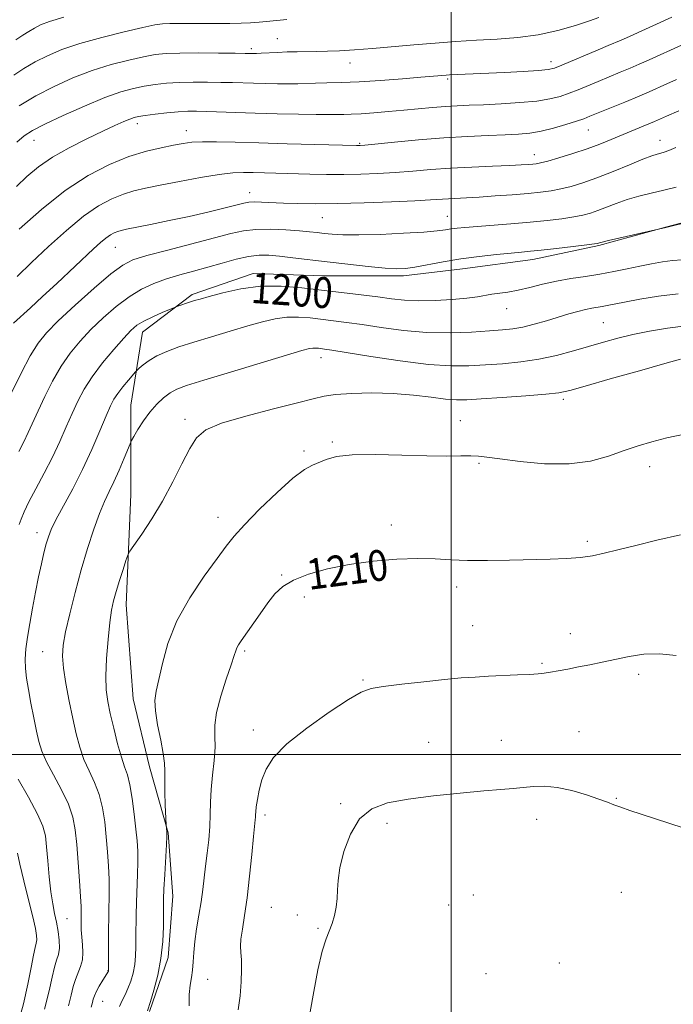
# Model space of a CAD drawing. Extents: x 2144800 to 2147700, y 312300 to 315200.
# Drawn here: x 2146388 to 2146558, y 314435 to 314691 of the extents above; entities that cross this region are included whole.
import ezdxf
from ezdxf.enums import TextEntityAlignment as Align

# ---------------------------------------------------------------- set-up
doc = ezdxf.new("R2010")
doc.units = 0
doc.header["$MEASUREMENT"] = 0
for name, color, linetype, lineweight in [('DTM HARD BREAKLINE', 7, 'Continuous', 0), ('DTM SPOT ELEVATION', 2, 'Continuous', 13), ('GRID LINE', 7, 'Continuous', 0), ('INDEX CONTOUR', 41, 'Continuous', 13), ('INDEX CONTOUR LABEL', 244, 'Continuous', 0), ('INTERMEDIATE CONTOUR', 44, 'Continuous', 0)]:
    doc.layers.add(name, color=color, linetype=linetype, lineweight=lineweight)
doc.styles.add('Style-ITALICS', font='ITALICS.shx')

msp = doc.modelspace()

# ---------------------------------------------------------------- linework, layer by layer
at = {"layer": 'DTM HARD BREAKLINE'}
msp.add_polyline3d([(2146421.7, 314433.27, 1208.15), (2146426.58, 314447.3, 1208.33), (2146427.81, 314463.16, 1208.7), (2146426.6, 314479.63, 1208.09), (2146421.72, 314496.72, 1207.36), (2146417.46, 314514.41, 1207.36), (2146415.64, 314538.82, 1206.68), (2146416.87, 314567.49, 1205.22), (2146416.88, 314590.68, 1203.15), (2146419.94, 314609.59, 1200.7), (2146432.76, 314619.35, 1199.67), (2146448.62, 314624.83, 1199.48), (2146466.93, 314624.21, 1199), (2146487.67, 314624.2, 1198.39), (2146502.93, 314626.03, 1198.75), (2146521.23, 314628.46, 1198.57), (2146538.31, 314632.11, 1198.14), (2146556.01, 314636.99, 1197.96), (2146572.48, 314641.25, 1197.96)], dxfattribs=at)
at = {"layer": 'DTM SPOT ELEVATION'}
for p in [(2146454.92, 314685.83, 1183.17), (2146448.15, 314683.21, 1183.67), (2146473.78, 314679.47, 1184.73), (2146525.91, 314679.83, 1185.46), (2146499.12, 314675.34, 1186.24), (2146418.6, 314663.76, 1188.49), (2146431.29, 314661.91, 1189.35), (2146535.6, 314662.06, 1190.83), (2146391.75, 314659.42, 1186.7), (2146554.19, 314659.41, 1193.3), (2146476.25, 314658.62, 1189.85), (2146521.59, 314655.7, 1191.34), (2146447.72, 314645.83, 1193.35), (2146466.62, 314639.37, 1194.88), (2146499, 314639.66, 1195.16), (2146412.86, 314631.66, 1194.84), (2146514.45, 314615.74, 1200.74), (2146539.56, 314612.09, 1203), (2146466.25, 314602.95, 1204.63), (2146529.14, 314592.19, 1206.35), (2146430.96, 314586.95, 1205.64), (2146502.36, 314586.66, 1207.2), (2146469.22, 314581.11, 1207.79), (2146461.84, 314578.73, 1207.7), (2146507.23, 314575.57, 1208.18), (2146551.56, 314574.67, 1208.59), (2146439.53, 314561.53, 1207.3), (2146484.5, 314559.58, 1209.5), (2146392.48, 314557.52, 1201.41), (2146535.34, 314555.34, 1209.69), (2146455.99, 314546.59, 1209.88), (2146501.44, 314543.45, 1210.47), (2146461.95, 314540.82, 1210.46), (2146505.57, 314533.39, 1211.04), (2146530.98, 314531.32, 1211.37), (2146393.95, 314526.64, 1203.13), (2146446.38, 314526.79, 1210.25), (2146523.62, 314523.64, 1211.8), (2146477.18, 314519.34, 1211.83), (2146548.67, 314520.77, 1212.35), (2146448.66, 314506.3, 1211.4), (2146533.22, 314505.91, 1213.23), (2146494.17, 314503.15, 1213.17), (2146513.06, 314503.67, 1213.21), (2146542.86, 314488.57, 1213.92), (2146471.33, 314487.18, 1213.83), (2146451.72, 314484.24, 1212.42), (2146522.22, 314483.14, 1214.52), (2146483.35, 314482.12, 1214.36), (2146505.75, 314463.51, 1215.23), (2146544.19, 314464.14, 1214.88), (2146453.33, 314460.28, 1213.08), (2146499.39, 314460.89, 1215.16), (2146400.32, 314457.34, 1200.98), (2146460.06, 314458.27, 1213.72), (2146465.43, 314454.82, 1213.85), (2146528.13, 314445.84, 1215.23), (2146410.98, 314443.83, 1203.97), (2146509.07, 314443.07, 1215.54), (2146436.84, 314441.57, 1210.94), (2146409.55, 314435.91, 1204.85)]:
    msp.add_point(p, dxfattribs=at)
at = {"layer": 'GRID LINE', "flags": 128}
for points in [[(2146500, 312500), (2146500, 315000)], [(2147500, 314500), (2145000, 314500)]]:
    msp.add_lwpolyline(points, dxfattribs=at)
at = {"layer": 'INDEX CONTOUR', "flags": 128}
for points, elevation in [([(2146399.461, 314691.345), (2146395.79, 314690.246), (2146393.457, 314689.361), (2146391.845, 314688.553), (2146390.405, 314687.7), (2146388.866, 314686.712), (2146387.019, 314685.51)], 1180), ([(2146558.486, 314675.178), (2146555.232, 314673.698), (2146552.16, 314672.327), (2146548.859, 314670.903), (2146545.088, 314669.331), (2146536.046, 314665.638), (2146534.429, 314665.015), (2146532.54, 314664.361), (2146529.825, 314663.492), (2146526.588, 314662.546), (2146523.348, 314661.744), (2146520.447, 314661.246), (2146517.53, 314660.982), (2146514.065, 314660.823), (2146509.632, 314660.652), (2146504.274, 314660.404), (2146498.143, 314660.024), (2146491.534, 314659.493), (2146485.3, 314658.92), (2146477.632, 314658.179), (2146476.404, 314658.075), (2146475.962, 314658.057), (2146475.489, 314658.062), (2146457.414, 314658.531), (2146450.077, 314658.739), (2146443.943, 314658.927), (2146439.125, 314659.045), (2146435.469, 314659.047), (2146432.746, 314658.893), (2146430.433, 314658.581), (2146427.938, 314658.123), (2146424.772, 314657.498), (2146420.9, 314656.569), (2146416.393, 314655.167), (2146411.325, 314653.121), (2146405.774, 314650.244), (2146399.817, 314646.343), (2146393.65, 314641.431), (2146387.932, 314636.343)], 1190), ([(2146559.991, 314628.393), (2146557.49, 314628.194), (2146554.852, 314627.854), (2146552.027, 314627.368), (2146548.987, 314626.757), (2146545.716, 314626.052), (2146542.243, 314625.322), (2146538.609, 314624.647), (2146534.862, 314624.071), (2146531.083, 314623.517), (2146527.356, 314622.871), (2146523.771, 314622.069), (2146520.42, 314621.227), (2146517.394, 314620.509), (2146514.766, 314620.031), (2146510.574, 314619.458), (2146506.847, 314618.792), (2146504.098, 314618.42), (2146500.274, 314618.068), (2146495.872, 314617.816), (2146491.596, 314617.747), (2146487.941, 314617.922), (2146484.575, 314618.29), (2146480.956, 314618.774), (2146476.674, 314619.309), (2146461.293, 314621.146), (2146455.912, 314621.571), (2146450.566, 314621.529), (2146445.393, 314620.866), (2146440.778, 314619.853), (2146437.169, 314618.87), (2146434.848, 314618.203), (2146433.434, 314617.784), (2146432.38, 314617.453), (2146428.792, 314616.264), (2146428.205, 314616.034), (2146425.036, 314614.703), (2146422.557, 314613.608), (2146420.224, 314612.475), (2146418.455, 314611.405), (2146416.9, 314610.079), (2146415.018, 314608.078), (2146412.45, 314605.135), (2146409.549, 314601.613), (2146406.848, 314598.031), (2146404.744, 314594.774), (2146403.098, 314591.696), (2146401.638, 314588.521), (2146400.123, 314585.027), (2146398.442, 314581.221), (2146396.519, 314577.163), (2146394.346, 314572.97), (2146392.191, 314568.971), (2146390.392, 314565.546), (2146389.193, 314562.971), (2146388.453, 314561.093), (2146387.935, 314559.654)], 1200), ([(2146559.511, 314556.979), (2146553.422, 314555.57), (2146547.928, 314554.231), (2146543.311, 314553.077), (2146539.708, 314552.196), (2146536.668, 314551.568), (2146533.596, 314551.145), (2146529.994, 314550.879), (2146525.731, 314550.707), (2146515.19, 314550.421), (2146509.487, 314550.32), (2146504.269, 314550.342), (2146499.914, 314550.522), (2146495.878, 314550.737), (2146491.386, 314550.819), (2146485.89, 314550.63), (2146479.757, 314550.132), (2146473.579, 314549.316), (2146467.891, 314548.187), (2146462.983, 314546.809), (2146459.087, 314545.26), (2146456.309, 314543.581), (2146454.258, 314541.649), (2146452.419, 314539.301), (2146450.415, 314536.485), (2146445.555, 314529.446), (2146444.846, 314528.394), (2146444.431, 314527.664), (2146444.136, 314526.913), (2146443.722, 314525.632), (2146442.931, 314523.27), (2146441.634, 314519.522), (2146440.194, 314515.073), (2146439.099, 314510.858), (2146438.689, 314507.543), (2146438.709, 314504.76), (2146438.753, 314501.874), (2146438.518, 314498.421), (2146438.113, 314494.634), (2146437.749, 314490.913), (2146437.575, 314487.553), (2146437.502, 314484.41), (2146437.377, 314481.232), (2146437.09, 314477.841), (2146436.696, 314474.367), (2146436.288, 314471.013), (2146435.932, 314467.909), (2146435.574, 314464.893), (2146435.126, 314461.73), (2146434.545, 314458.272), (2146433.939, 314454.732), (2146433.455, 314451.41), (2146433.193, 314448.542), (2146433.055, 314446.1), (2146432.895, 314443.99), (2146432.614, 314442.079), (2146432.291, 314440.085), (2146432.053, 314437.687), (2146431.982, 314434.678)], 1210), ([(2146387.622, 314493.581), (2146390.335, 314488.862), (2146392.679, 314484.512), (2146394.07, 314481.351), (2146394.717, 314478.822), (2146395.025, 314476.027), (2146395.332, 314472.337), (2146395.701, 314468.195), (2146396.125, 314464.311), (2146396.595, 314461.22), (2146397.085, 314458.718), (2146397.565, 314456.421), (2146397.995, 314454.048), (2146398.284, 314451.73), (2146398.332, 314449.7), (2146398.075, 314448.083), (2146397.6, 314446.563), (2146397.034, 314444.715), (2146396.444, 314442.144), (2146395.673, 314438.594), (2146394.505, 314433.833)], 1200)]:
    msp.add_lwpolyline(points, dxfattribs=dict(at, elevation=elevation))
at = {"layer": 'INTERMEDIATE CONTOUR', "flags": 128}
for points, elevation in [([(2146457.376, 314690.755), (2146454.735, 314690.532), (2146450.219, 314690.102), (2146447.98, 314689.932), (2146445.49, 314689.807), (2146442.608, 314689.734), (2146439.411, 314689.705), (2146436.032, 314689.706), (2146429.505, 314689.743), (2146426.957, 314689.736), (2146425.087, 314689.66), (2146423.11, 314689.376), (2146420.02, 314688.723), (2146415.17, 314687.598), (2146409.333, 314686.138), (2146403.637, 314684.54), (2146398.966, 314682.959), (2146395.214, 314681.38), (2146392.032, 314679.744), (2146389.135, 314678.028), (2146386.517, 314676.339)], 1182), ([(2146557.332, 314691.377), (2146545.548, 314686.025), (2146544.173, 314685.429), (2146540.755, 314684.004), (2146538.194, 314682.924), (2146528.749, 314678.879), (2146526.876, 314678.145), (2146525.211, 314677.765), (2146522.717, 314677.537), (2146518.702, 314677.297), (2146513.837, 314677.046), (2146499.62, 314676.391), (2146498.74, 314676.335), (2146492.16, 314675.764), (2146487.387, 314675.372), (2146481.691, 314674.94), (2146476.103, 314674.582), (2146471.453, 314674.381), (2146467.757, 314674.293), (2146464.827, 314674.241), (2146460.243, 314674.089), (2146457.83, 314674.045), (2146454.931, 314674.062), (2146451.77, 314674.125), (2146448.694, 314674.21), (2146443.246, 314674.38), (2146440.28, 314674.454), (2146436.8, 314674.511), (2146433.05, 314674.517), (2146429.399, 314674.435), (2146426.13, 314674.235), (2146423.173, 314673.915), (2146420.38, 314673.483), (2146417.548, 314672.903), (2146414.273, 314671.981), (2146410.103, 314670.485), (2146404.837, 314668.306), (2146399.296, 314665.839), (2146394.553, 314663.605), (2146391.366, 314661.958), (2146389.214, 314660.57), (2146387.26, 314658.944)], 1186), ([(2146538.371, 314691.292), (2146535.942, 314690.433), (2146532.291, 314689.239), (2146527.706, 314687.936), (2146522.598, 314686.818), (2146517.319, 314686.096), (2146511.973, 314685.674), (2146506.602, 314685.375), (2146501.23, 314685.05), (2146495.831, 314684.668), (2146490.362, 314684.229), (2146479.574, 314683.27), (2146474.895, 314682.888), (2146471.061, 314682.65), (2146467.902, 314682.53), (2146465.143, 314682.479), (2146460.012, 314682.422), (2146457.481, 314682.357), (2146454.943, 314682.241), (2146450.718, 314681.995), (2146449.464, 314681.939), (2146448.708, 314681.926), (2146446.555, 314681.97), (2146443.995, 314682.007), (2146439.648, 314682.058), (2146434.432, 314682.091), (2146429.595, 314682.068), (2146426.028, 314681.942), (2146423.194, 314681.645), (2146420.2, 314681.103), (2146416.359, 314680.25), (2146411.803, 314679.06), (2146406.87, 314677.513), (2146401.862, 314675.605), (2146396.937, 314673.39), (2146392.219, 314670.935), (2146387.864, 314668.357)], 1184), ([(2146559.791, 314684.126), (2146551.433, 314680.332), (2146548.854, 314679.176), (2146546.516, 314678.166), (2146543.885, 314677.068), (2146538.178, 314674.712), (2146533.002, 314672.55), (2146530.644, 314671.62), (2146528.322, 314670.817), (2146525.67, 314670.144), (2146522.257, 314669.602), (2146517.849, 314669.187), (2146512.995, 314668.88), (2146508.44, 314668.659), (2146504.725, 314668.498), (2146501.582, 314668.349), (2146498.538, 314668.157), (2146495.213, 314667.888), (2146487.722, 314667.201), (2146483.739, 314666.854), (2146479.928, 314666.55), (2146476.624, 314666.326), (2146474.077, 314666.204), (2146472.185, 314666.153), (2146469.525, 314666.093), (2146467.83, 314666.072), (2146464.942, 314666.095), (2146460.398, 314666.184), (2146454.834, 314666.324), (2146449.161, 314666.485), (2146436.566, 314666.902), (2146433.951, 314666.963), (2146431.669, 314666.942), (2146429.205, 314666.802), (2146426.231, 314666.528), (2146423.154, 314666.186), (2146420.56, 314665.863), (2146418.857, 314665.609), (2146417.706, 314665.339), (2146416.584, 314664.928), (2146415.019, 314664.259), (2146412.752, 314663.235), (2146409.575, 314661.765), (2146405.429, 314659.806), (2146400.845, 314657.492), (2146396.505, 314655.01), (2146392.917, 314652.506), (2146389.919, 314649.982), (2146387.177, 314647.399)], 1188), ([(2146559.089, 314667.088), (2146555.947, 314665.673), (2146552.824, 314664.297), (2146549.885, 314663.045), (2146541.572, 314659.61), (2146538.603, 314658.428), (2146535.292, 314657.213), (2146531.609, 314655.988), (2146528.01, 314654.874), (2146525.074, 314654.02), (2146523.199, 314653.525), (2146522.069, 314653.297), (2146521.188, 314653.199), (2146520.067, 314653.112), (2146518.234, 314653.006), (2146515.225, 314652.871), (2146510.774, 314652.698), (2146505.416, 314652.471), (2146499.886, 314652.179), (2146494.767, 314651.817), (2146490.032, 314651.431), (2146485.504, 314651.077), (2146481.031, 314650.805), (2146476.574, 314650.626), (2146472.12, 314650.546), (2146467.675, 314650.561), (2146463.315, 314650.642), (2146448.67, 314651.032), (2146446.088, 314651.085), (2146443.376, 314650.98), (2146439.812, 314650.563), (2146434.96, 314649.752), (2146429.533, 314648.73), (2146424.53, 314647.751), (2146420.686, 314646.988), (2146417.682, 314646.297), (2146414.933, 314645.453), (2146411.937, 314644.231), (2146408.52, 314642.391), (2146404.592, 314639.692), (2146400.148, 314636.025), (2146395.521, 314631.834), (2146391.13, 314627.699), (2146387.332, 314624.084)], 1192), ([(2146558.305, 314657.54), (2146556.517, 314656.723), (2146555.334, 314656.29), (2146554.447, 314656.052), (2146553.524, 314655.816), (2146552.13, 314655.369), (2146549.802, 314654.493), (2146546.274, 314653.068), (2146542.056, 314651.353), (2146537.854, 314649.704), (2146534.225, 314648.404), (2146531.149, 314647.451), (2146528.459, 314646.773), (2146525.948, 314646.294), (2146523.253, 314645.936), (2146519.97, 314645.619), (2146515.872, 314645.284), (2146511.436, 314644.956), (2146507.319, 314644.684), (2146504.022, 314644.497), (2146499.325, 314644.255), (2146494.679, 314643.938), (2146490.573, 314643.708), (2146484.513, 314643.428), (2146477.402, 314643.159), (2146470.5, 314642.973), (2146464.799, 314642.923), (2146460.244, 314642.987), (2146456.52, 314643.114), (2146450.8, 314643.382), (2146448.865, 314643.433), (2146447.508, 314643.369), (2146446.171, 314643.12), (2146441.011, 314641.808), (2146436.838, 314640.788), (2146431.985, 314639.665), (2146426.836, 314638.552), (2146422.001, 314637.556), (2146415.717, 314636.302), (2146414.354, 314636.003), (2146413.473, 314635.74), (2146412.587, 314635.378), (2146411.576, 314634.834), (2146410.415, 314634.035), (2146409.037, 314632.891), (2146407.227, 314631.237), (2146397.669, 314622.249), (2146393.986, 314618.821), (2146390.803, 314615.89), (2146386.451, 314611.912)], 1194), ([(2146558.381, 314647.256), (2146555.183, 314646.458), (2146551.935, 314645.678), (2146548.737, 314644.876), (2146545.681, 314644.003), (2146542.851, 314643.039), (2146540.3, 314642.069), (2146538.074, 314641.204), (2146536.148, 314640.526), (2146534.202, 314639.992), (2146531.845, 314639.526), (2146528.762, 314639.069), (2146524.954, 314638.613), (2146520.493, 314638.168), (2146515.55, 314637.741), (2146503.57, 314636.795), (2146501.548, 314636.599), (2146500.035, 314636.404), (2146498.55, 314636.172), (2146496.416, 314635.9), (2146492.912, 314635.593), (2146487.65, 314635.267), (2146481.587, 314634.989), (2146476.018, 314634.834), (2146471.934, 314634.859), (2146469.121, 314635.013), (2146467.065, 314635.226), (2146465.264, 314635.438), (2146463.263, 314635.652), (2146460.627, 314635.887), (2146457.097, 314636.136), (2146453.128, 314636.301), (2146449.353, 314636.261), (2146446.151, 314635.907), (2146442.867, 314635.186), (2146438.59, 314634.06), (2146426.478, 314630.914), (2146421.044, 314629.472), (2146417.428, 314628.365), (2146414.759, 314627.03), (2146411.716, 314624.726), (2146407.38, 314621.004), (2146402.456, 314616.592), (2146398.053, 314612.508), (2146394.971, 314609.439), (2146392.789, 314606.748), (2146390.776, 314603.463), (2146388.407, 314598.966), (2146385.969, 314594.048)], 1196), ([(2146562.375, 314638.436), (2146555.754, 314636.76), (2146540.902, 314633.365), (2146539.233, 314632.966), (2146538.518, 314632.779), (2146538.295, 314632.705), (2146538.07, 314632.649), (2146537.254, 314632.532), (2146535.23, 314632.279), (2146531.666, 314631.85), (2146527.366, 314631.343), (2146523.418, 314630.893), (2146520.578, 314630.593), (2146518.266, 314630.376), (2146515.57, 314630.136), (2146511.818, 314629.781), (2146507.287, 314629.288), (2146502.498, 314628.651), (2146497.925, 314627.89), (2146490.598, 314626.505), (2146488.174, 314626.149), (2146485.895, 314626.07), (2146482.87, 314626.25), (2146478.48, 314626.66), (2146473.22, 314627.216), (2146467.86, 314627.825), (2146458.915, 314628.906), (2146455.484, 314629.304), (2146452.691, 314629.554), (2146450.165, 314629.567), (2146447.456, 314629.243), (2146444.231, 314628.526), (2146440.617, 314627.547), (2146436.856, 314626.482), (2146433.154, 314625.467), (2146429.577, 314624.47), (2146426.151, 314623.422), (2146422.884, 314622.232), (2146419.68, 314620.747), (2146416.427, 314618.791), (2146413.053, 314616.261), (2146409.695, 314613.343), (2146406.535, 314610.294), (2146403.711, 314607.287), (2146401.169, 314604.181), (2146398.812, 314600.747), (2146396.575, 314596.87), (2146394.534, 314592.872), (2146392.796, 314589.186), (2146390.255, 314583.523), (2146389.105, 314581.096), (2146387.817, 314578.589)], 1198), ([(2146558.94, 314619.57), (2146553.824, 314618.923), (2146548.982, 314618.135), (2146545.002, 314617.4), (2146540.539, 314616.516), (2146539.243, 314616.276), (2146536.561, 314615.847), (2146534.908, 314615.509), (2146532.922, 314615.003), (2146530.571, 314614.33), (2146524.73, 314612.58), (2146521.542, 314611.67), (2146518.59, 314610.929), (2146516.034, 314610.46), (2146513.379, 314610.17), (2146509.968, 314609.923), (2146505.328, 314609.635), (2146499.744, 314609.443), (2146493.688, 314609.541), (2146487.612, 314610.048), (2146481.894, 314610.799), (2146476.895, 314611.554), (2146472.85, 314612.129), (2146469.501, 314612.557), (2146463.434, 314613.286), (2146460.378, 314613.528), (2146457.341, 314613.504), (2146454.309, 314613.099), (2146451.035, 314612.327), (2146447.212, 314611.235), (2146442.68, 314609.889), (2146437.844, 314608.43), (2146433.26, 314607.016), (2146429.37, 314605.767), (2146426.189, 314604.618), (2146423.622, 314603.465), (2146421.592, 314602.249), (2146420.077, 314601.11), (2146419.07, 314600.235), (2146418.506, 314599.718), (2146418.073, 314599.263), (2146416.236, 314597.111), (2146414.816, 314595.39), (2146413.491, 314593.684), (2146412.499, 314592.195), (2146411.611, 314590.459), (2146410.481, 314587.856), (2146408.842, 314583.956), (2146406.751, 314579.131), (2146404.345, 314573.948), (2146401.793, 314568.937), (2146397.452, 314560.886), (2146396.211, 314558.361), (2146395.467, 314556.466), (2146394.922, 314554.616), (2146394.329, 314552.321), (2146393.654, 314549.469), (2146392.914, 314546.046), (2146392.133, 314542.101), (2146391.361, 314537.946), (2146390.654, 314533.956), (2146390.063, 314530.432), (2146389.642, 314527.37), (2146389.439, 314524.684), (2146389.493, 314522.249), (2146389.786, 314519.75), (2146390.29, 314516.828), (2146390.963, 314513.273), (2146391.708, 314509.492), (2146392.413, 314506.044), (2146393.037, 314503.294), (2146393.806, 314500.843), (2146395.017, 314498.096), (2146396.834, 314494.643), (2146398.884, 314490.795), (2146400.662, 314487.048), (2146401.794, 314483.719), (2146402.423, 314480.426), (2146402.823, 314476.605), (2146403.211, 314471.947), (2146403.575, 314467.13), (2146403.846, 314463.082), (2146403.972, 314460.464), (2146403.996, 314458.867), (2146403.976, 314457.617), (2146403.967, 314456.165), (2146404.005, 314454.456), (2146404.123, 314452.565), (2146404.316, 314450.567), (2146404.443, 314448.561), (2146404.325, 314446.649), (2146403.852, 314444.899), (2146402.478, 314441.551), (2146401.933, 314439.712), (2146401.406, 314437.504), (2146400.709, 314434.689)], 1202), ([(2146560.922, 314611.25), (2146556.161, 314610.662), (2146551.5, 314609.87), (2146547.158, 314608.969), (2146543.267, 314608.03), (2146539.604, 314607.035), (2146531.779, 314604.742), (2146527.395, 314603.565), (2146522.791, 314602.572), (2146518.07, 314601.88), (2146513.384, 314601.425), (2146508.901, 314601.102), (2146504.631, 314600.854), (2146499.966, 314600.828), (2146494.143, 314601.224), (2146486.797, 314602.142), (2146479.153, 314603.303), (2146469.026, 314604.948), (2146467.178, 314605.225), (2146465.575, 314605.426), (2146464.843, 314605.484), (2146464.116, 314605.478), (2146463.224, 314605.332), (2146461.291, 314604.801), (2146457.254, 314603.602), (2146442.763, 314599.243), (2146435.853, 314597.15), (2146431.364, 314595.751), (2146428.777, 314594.794), (2146427.058, 314593.853), (2146425.363, 314592.578), (2146423.589, 314590.912), (2146421.821, 314588.875), (2146420.152, 314586.55), (2146418.722, 314584.295), (2146417.679, 314582.532), (2146417.085, 314581.495), (2146416.676, 314580.648), (2146415.105, 314576.853), (2146413.819, 314573.815), (2146412.473, 314570.787), (2146411.231, 314568.2), (2146410.024, 314565.657), (2146408.721, 314562.556), (2146407.231, 314558.443), (2146405.612, 314553.453), (2146403.961, 314547.874), (2146402.385, 314542.041), (2146401.005, 314536.495), (2146399.952, 314531.826), (2146399.331, 314528.38), (2146399.148, 314525.531), (2146399.385, 314522.409), (2146399.997, 314518.387), (2146400.848, 314513.82), (2146401.779, 314509.309), (2146402.676, 314505.325), (2146403.614, 314501.836), (2146404.716, 314498.683), (2146406.046, 314495.704), (2146407.432, 314492.73), (2146408.645, 314489.583), (2146409.513, 314486.141), (2146410.096, 314482.451), (2146410.513, 314478.612), (2146410.855, 314474.736), (2146411.117, 314470.998), (2146411.265, 314467.59), (2146411.284, 314464.59), (2146411.144, 314458.188), (2146411.099, 314454.036), (2146411.074, 314444.594), (2146411.062, 314443.879), (2146411.041, 314443.738), (2146409.586, 314441.334), (2146408.684, 314439.792), (2146407.899, 314438.348), (2146407.414, 314437.268), (2146407.138, 314436.414), (2146406.913, 314435.546), (2146406.602, 314434.401)], 1204), ([(2146559.555, 314602.573), (2146555.456, 314601.463), (2146548.875, 314599.608), (2146541.331, 314597.453), (2146534.845, 314595.589), (2146530.795, 314594.45), (2146527.996, 314593.863), (2146524.621, 314593.495), (2146519.403, 314593.086), (2146513.302, 314592.653), (2146507.834, 314592.28), (2146504.081, 314592.047), (2146501.37, 314592.015), (2146498.59, 314592.237), (2146494.863, 314592.721), (2146490.234, 314593.291), (2146484.982, 314593.72), (2146479.45, 314593.84), (2146474.233, 314593.695), (2146469.989, 314593.389), (2146467.026, 314592.975), (2146464.24, 314592.324), (2146460.17, 314591.26), (2146453.905, 314589.687), (2146446.717, 314587.816), (2146440.421, 314585.939), (2146436.357, 314584.206), (2146433.955, 314582.214), (2146432.167, 314579.42), (2146430.131, 314575.463), (2146427.743, 314570.727), (2146425.084, 314565.772), (2146422.288, 314561.128), (2146419.706, 314557.199), (2146416.643, 314552.752), (2146416.094, 314551.714), (2146415.619, 314550.35), (2146414.865, 314548.024), (2146413.935, 314545.118), (2146413.051, 314542.264), (2146412.379, 314539.874), (2146411.869, 314537.446), (2146411.416, 314534.254), (2146410.954, 314529.85), (2146410.567, 314524.888), (2146410.375, 314520.301), (2146410.476, 314516.741), (2146410.87, 314513.75), (2146411.535, 314510.59), (2146412.431, 314506.768), (2146413.437, 314502.756), (2146414.415, 314499.269), (2146415.258, 314496.765), (2146415.981, 314494.662), (2146416.628, 314492.12), (2146417.233, 314488.562), (2146417.77, 314484.478), (2146418.203, 314480.62), (2146418.499, 314477.525), (2146418.658, 314474.866), (2146418.685, 314472.098), (2146418.597, 314468.821), (2146418.31, 314461.617), (2146418.231, 314458.285), (2146418.209, 314452.513), (2146418.205, 314450.013), (2146418.127, 314447.684), (2146417.894, 314445.436), (2146417.452, 314443.213), (2146416.842, 314441.099), (2146416.129, 314439.207), (2146415.373, 314437.596), (2146414.623, 314436.101), (2146413.919, 314434.503)], 1206), ([(2146560.579, 314583.151), (2146556.034, 314582.168), (2146552.095, 314581.174), (2146548.54, 314580.11), (2146544.939, 314578.874), (2146540.901, 314577.449), (2146536.198, 314576.157), (2146530.642, 314575.406), (2146524.256, 314575.462), (2146517.909, 314576.045), (2146512.68, 314576.735), (2146509.301, 314577.195), (2146507.122, 314577.418), (2146505.146, 314577.479), (2146502.496, 314577.457), (2146498.766, 314577.437), (2146493.672, 314577.506), (2146487.184, 314577.702), (2146480.322, 314577.862), (2146474.358, 314577.774), (2146470.242, 314577.295), (2146467.608, 314576.572), (2146464.057, 314575.115), (2146461.953, 314573.958), (2146458.959, 314571.706), (2146454.828, 314568.005), (2146450.3, 314563.615), (2146446.362, 314559.583), (2146443.68, 314556.613), (2146441.63, 314554.034), (2146439.271, 314550.832), (2146435.948, 314546.265), (2146432.196, 314540.67), (2146428.841, 314534.654), (2146426.513, 314528.797), (2146425.063, 314523.555), (2146423.491, 314516.394), (2146423.149, 314514.012), (2146423.244, 314511.315), (2146423.822, 314507.699), (2146424.623, 314503.715), (2146425.311, 314500.203), (2146425.635, 314497.724), (2146425.694, 314495.737), (2146425.674, 314493.423), (2146425.72, 314490.247), (2146425.819, 314486.802), (2146426.008, 314481.715), (2146426.209, 314479.92), (2146426.237, 314479.513), (2146426.21, 314478.635), (2146426.106, 314476.606), (2146425.675, 314468.813), (2146425.476, 314465.029), (2146425.367, 314462.497), (2146425.328, 314460.626), (2146425.332, 314458.478), (2146425.324, 314455.338), (2146425.167, 314451.384), (2146424.705, 314447.016), (2146423.856, 314442.649), (2146422.844, 314438.759), (2146421.968, 314435.837), (2146421.196, 314433.402)], 1208), ([(2146558.422, 314525.632), (2146554.109, 314526.128), (2146550.028, 314526.003), (2146546.216, 314525.425), (2146539.238, 314523.93), (2146536.039, 314523.273), (2146533.039, 314522.68), (2146530.262, 314522.149), (2146527.806, 314521.696), (2146525.784, 314521.342), (2146524.195, 314521.095), (2146522.586, 314520.921), (2146520.389, 314520.772), (2146517.225, 314520.609), (2146509.681, 314520.256), (2146506.225, 314520.073), (2146502.654, 314519.823), (2146498.324, 314519.428), (2146492.889, 314518.848), (2146487.2, 314518.187), (2146482.409, 314517.585), (2146479.24, 314517.061), (2146476.704, 314516.135), (2146473.387, 314514.215), (2146468.346, 314510.931), (2146462.53, 314506.834), (2146457.362, 314502.708), (2146453.927, 314499.163), (2146451.968, 314496.127), (2146450.888, 314493.358), (2146450.185, 314490.692), (2146449.719, 314488.284), (2146449.444, 314486.37), (2146449.309, 314485.103), (2146449.258, 314484.306), (2146449.231, 314483.718), (2146449.17, 314483.009), (2146448.734, 314478.704), (2146448.274, 314474.034), (2146447.686, 314468.359), (2146447.03, 314462.776), (2146446.375, 314458.18), (2146445.818, 314454.646), (2146445.461, 314452.047), (2146445.366, 314450.183), (2146445.444, 314448.58), (2146445.566, 314446.694), (2146445.615, 314444.107), (2146445.528, 314440.916), (2146445.254, 314437.346), (2146444.779, 314433.635)], 1212), ([(2146560.204, 314480.884), (2146549.311, 314484.459), (2146546.365, 314485.44), (2146544.022, 314486.251), (2146542.263, 314486.907), (2146540.578, 314487.554), (2146538.343, 314488.373), (2146535.134, 314489.459), (2146531.339, 314490.576), (2146527.551, 314491.402), (2146524.235, 314491.707), (2146521.352, 314491.627), (2146518.734, 314491.387), (2146516.13, 314491.159), (2146512.94, 314490.903), (2146508.478, 314490.527), (2146502.365, 314489.961), (2146495.438, 314489.231), (2146488.849, 314488.389), (2146483.51, 314487.393), (2146479.401, 314485.841), (2146476.269, 314483.236), (2146473.894, 314479.32), (2146472.201, 314474.779), (2146471.147, 314470.537), (2146470.655, 314467.287), (2146470.493, 314464.796), (2146470.395, 314462.602), (2146470.142, 314460.353), (2146469.712, 314458.123), (2146469.128, 314456.095), (2146467.562, 314452.139), (2146466.569, 314448.865), (2146465.453, 314444.034), (2146464.347, 314438.44), (2146463.412, 314433.187)], 1214), ([(2146387.481, 314474.39), (2146388.093, 314471.512), (2146389.13, 314467.179), (2146390.349, 314462.247), (2146391.426, 314457.839), (2146392.11, 314454.817), (2146392.427, 314452.981), (2146392.476, 314451.87), (2146392.339, 314451.006), (2146392.04, 314449.857), (2146391.59, 314447.879), (2146390.981, 314444.66), (2146390.143, 314440.34), (2146388.988, 314435.192), (2146387.495, 314429.58)], 1198)]:
    msp.add_lwpolyline(points, dxfattribs=dict(at, elevation=elevation))

# ---------------------------------------------------------------- texts
at = {"layer": 'INDEX CONTOUR LABEL', "style": 'Style-ITALICS', "width": 0.875}
for s, rotation, p in [('1200', 355.9, (2146448.149, 314621.219, 1200)), ('1210', 7.4, (2146462.557, 314546.639, 1210))]:
    msp.add_text(s, height=8, rotation=rotation, dxfattribs=at).set_placement(p, align=Align.MIDDLE_LEFT)

doc.saveas('drawing.dxf')
